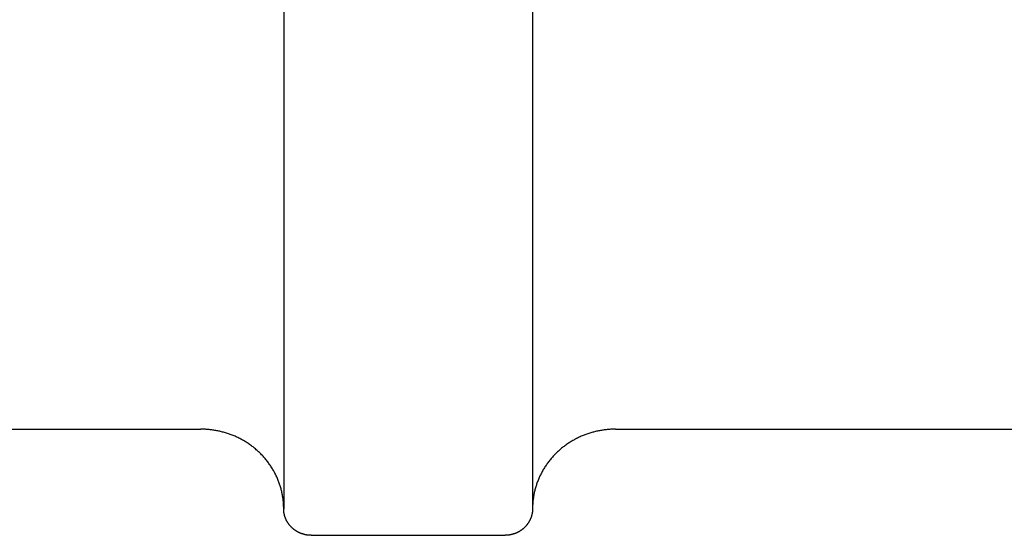
# Model space of a CAD drawing. Units: inches. Extents: x -2488 to 8199, y 379 to 7808.
# Drawn here: x 1020 to 1056, y 4228 to 4247 of the extents above; entities that cross this region are included whole.
import ezdxf

# ---------------------------------------------------------------- set-up
doc = ezdxf.new("R2010")
doc.units = ezdxf.units.IN
doc.layers.add('Elverdal_Swing', color=7, linetype='Continuous', true_color=0xa2b154)

msp = doc.modelspace()

# ---------------------------------------------------------------- linework, layer by layer
at = {"layer": 'Elverdal_Swing'}
for points in [[(1029.595, 4257.137), (1029.595, 4247.698), (1029.595, 4238.259), (1029.595, 4228.82)], [(1038.594, 4257.137), (1038.594, 4247.698), (1038.594, 4238.259), (1038.594, 4228.82)], [(989.099, 4231.701), (1001.597, 4231.701), (1014.096, 4231.701), (1026.595, 4231.701)], [(1026.661, 4231.7), (1026.639, 4231.701), (1026.617, 4231.701), (1026.595, 4231.701)], [(1026.728, 4231.699), (1026.706, 4231.699), (1026.684, 4231.7), (1026.661, 4231.7)], [(1026.797, 4231.695), (1026.774, 4231.696), (1026.751, 4231.698), (1026.728, 4231.699)], [(1026.864, 4231.689), (1026.842, 4231.691), (1026.819, 4231.693), (1026.797, 4231.695)], [(1026.933, 4231.683), (1026.91, 4231.685), (1026.887, 4231.688), (1026.864, 4231.689)], [(1027.002, 4231.675), (1026.979, 4231.678), (1026.956, 4231.68), (1026.933, 4231.683)], [(1027.071, 4231.665), (1027.048, 4231.668), (1027.025, 4231.671), (1027.002, 4231.675)], [(1027.14, 4231.653), (1027.117, 4231.657), (1027.094, 4231.66), (1027.071, 4231.665)], [(1027.211, 4231.64), (1027.187, 4231.644), (1027.164, 4231.648), (1027.14, 4231.653)], [(1027.28, 4231.625), (1027.257, 4231.63), (1027.234, 4231.635), (1027.211, 4231.64)], [(1027.35, 4231.608), (1027.327, 4231.614), (1027.303, 4231.62), (1027.28, 4231.625)], [(1027.42, 4231.59), (1027.397, 4231.596), (1027.374, 4231.602), (1027.35, 4231.608)], [(1027.49, 4231.57), (1027.467, 4231.576), (1027.443, 4231.583), (1027.42, 4231.59)], [(1027.56, 4231.548), (1027.537, 4231.555), (1027.514, 4231.563), (1027.49, 4231.57)], [(1027.63, 4231.525), (1027.606, 4231.533), (1027.583, 4231.54), (1027.56, 4231.548)], [(1027.699, 4231.499), (1027.676, 4231.507), (1027.653, 4231.516), (1027.63, 4231.525)], [(1027.769, 4231.472), (1027.745, 4231.481), (1027.722, 4231.49), (1027.699, 4231.499)], [(1027.837, 4231.443), (1027.814, 4231.452), (1027.791, 4231.462), (1027.769, 4231.472)], [(1027.905, 4231.412), (1027.882, 4231.422), (1027.859, 4231.432), (1027.837, 4231.443)], [(1027.972, 4231.379), (1027.95, 4231.39), (1027.927, 4231.401), (1027.905, 4231.412)], [(1040.283, 4231.412), (1040.261, 4231.401), (1040.238, 4231.39), (1040.216, 4231.379)], [(1040.351, 4231.443), (1040.329, 4231.432), (1040.306, 4231.422), (1040.283, 4231.412)], [(1040.42, 4231.472), (1040.397, 4231.462), (1040.374, 4231.452), (1040.351, 4231.443)], [(1040.488, 4231.499), (1040.466, 4231.49), (1040.442, 4231.481), (1040.42, 4231.472)], [(1040.558, 4231.525), (1040.535, 4231.516), (1040.512, 4231.507), (1040.488, 4231.499)], [(1040.628, 4231.548), (1040.605, 4231.54), (1040.581, 4231.533), (1040.558, 4231.525)], [(1040.698, 4231.57), (1040.674, 4231.563), (1040.651, 4231.555), (1040.628, 4231.548)], [(1040.768, 4231.59), (1040.745, 4231.583), (1040.721, 4231.576), (1040.698, 4231.57)], [(1040.838, 4231.608), (1040.814, 4231.602), (1040.791, 4231.596), (1040.768, 4231.59)], [(1040.908, 4231.625), (1040.884, 4231.62), (1040.861, 4231.614), (1040.838, 4231.608)], [(1040.977, 4231.64), (1040.954, 4231.635), (1040.931, 4231.63), (1040.908, 4231.625)], [(1041.048, 4231.653), (1041.024, 4231.648), (1041.001, 4231.644), (1040.977, 4231.64)], [(1041.117, 4231.665), (1041.094, 4231.66), (1041.071, 4231.657), (1041.048, 4231.653)], [(1041.186, 4231.675), (1041.163, 4231.671), (1041.14, 4231.668), (1041.117, 4231.665)], [(1041.255, 4231.683), (1041.232, 4231.68), (1041.209, 4231.678), (1041.186, 4231.675)], [(1041.324, 4231.689), (1041.301, 4231.688), (1041.278, 4231.685), (1041.255, 4231.683)], [(1041.391, 4231.695), (1041.369, 4231.693), (1041.346, 4231.691), (1041.324, 4231.689)], [(1041.459, 4231.699), (1041.437, 4231.698), (1041.414, 4231.696), (1041.391, 4231.695)], [(1041.527, 4231.7), (1041.504, 4231.7), (1041.481, 4231.699), (1041.459, 4231.699)], [(1041.593, 4231.701), (1041.571, 4231.701), (1041.549, 4231.701), (1041.527, 4231.7)], [(1041.593, 4231.701), (1054.092, 4231.701), (1066.59, 4231.701), (1079.089, 4231.701)], [(1028.039, 4231.345), (1028.017, 4231.356), (1027.995, 4231.368), (1027.972, 4231.379)], [(1028.106, 4231.309), (1028.084, 4231.321), (1028.062, 4231.333), (1028.039, 4231.345)], [(1028.172, 4231.271), (1028.15, 4231.284), (1028.128, 4231.296), (1028.106, 4231.309)], [(1028.237, 4231.232), (1028.215, 4231.245), (1028.193, 4231.258), (1028.172, 4231.271)], [(1028.3, 4231.191), (1028.279, 4231.204), (1028.258, 4231.218), (1028.237, 4231.232)], [(1028.363, 4231.148), (1028.342, 4231.162), (1028.321, 4231.176), (1028.3, 4231.191)], [(1028.425, 4231.103), (1028.404, 4231.118), (1028.384, 4231.133), (1028.363, 4231.148)], [(1028.485, 4231.057), (1028.465, 4231.072), (1028.445, 4231.088), (1028.425, 4231.103)], [(1028.545, 4231.009), (1028.525, 4231.025), (1028.505, 4231.041), (1028.485, 4231.057)], [(1039.702, 4231.057), (1039.683, 4231.041), (1039.663, 4231.025), (1039.643, 4231.009)], [(1039.763, 4231.103), (1039.743, 4231.088), (1039.723, 4231.072), (1039.702, 4231.057)], [(1039.825, 4231.148), (1039.805, 4231.133), (1039.784, 4231.118), (1039.763, 4231.103)], [(1039.888, 4231.191), (1039.867, 4231.176), (1039.846, 4231.162), (1039.825, 4231.148)], [(1039.952, 4231.232), (1039.93, 4231.218), (1039.909, 4231.204), (1039.888, 4231.191)], [(1040.016, 4231.271), (1039.995, 4231.258), (1039.973, 4231.245), (1039.952, 4231.232)], [(1040.082, 4231.309), (1040.06, 4231.296), (1040.039, 4231.284), (1040.016, 4231.271)], [(1040.148, 4231.345), (1040.127, 4231.333), (1040.104, 4231.321), (1040.082, 4231.309)], [(1040.216, 4231.379), (1040.193, 4231.368), (1040.171, 4231.356), (1040.148, 4231.345)], [(1028.604, 4230.96), (1028.584, 4230.977), (1028.565, 4230.993), (1028.545, 4231.009)], [(1028.66, 4230.91), (1028.641, 4230.927), (1028.623, 4230.943), (1028.604, 4230.96)], [(1028.716, 4230.857), (1028.697, 4230.875), (1028.679, 4230.892), (1028.66, 4230.91)], [(1028.77, 4230.804), (1028.752, 4230.822), (1028.734, 4230.84), (1028.716, 4230.857)], [(1028.823, 4230.749), (1028.805, 4230.768), (1028.787, 4230.786), (1028.77, 4230.804)], [(1028.874, 4230.693), (1028.857, 4230.712), (1028.84, 4230.731), (1028.823, 4230.749)], [(1039.365, 4230.749), (1039.348, 4230.731), (1039.331, 4230.712), (1039.314, 4230.693)], [(1039.418, 4230.804), (1039.4, 4230.786), (1039.382, 4230.768), (1039.365, 4230.749)], [(1039.472, 4230.857), (1039.454, 4230.84), (1039.436, 4230.822), (1039.418, 4230.804)], [(1039.528, 4230.91), (1039.509, 4230.892), (1039.49, 4230.875), (1039.472, 4230.857)], [(1039.585, 4230.96), (1039.566, 4230.943), (1039.547, 4230.927), (1039.528, 4230.91)], [(1039.643, 4231.009), (1039.624, 4230.993), (1039.604, 4230.977), (1039.585, 4230.96)], [(1028.924, 4230.636), (1028.907, 4230.655), (1028.891, 4230.674), (1028.874, 4230.693)], [(1028.971, 4230.578), (1028.956, 4230.597), (1028.939, 4230.617), (1028.924, 4230.636)], [(1029.018, 4230.519), (1029.003, 4230.538), (1028.987, 4230.558), (1028.971, 4230.578)], [(1029.062, 4230.458), (1029.047, 4230.478), (1029.033, 4230.498), (1029.018, 4230.519)], [(1029.106, 4230.397), (1029.092, 4230.418), (1029.077, 4230.438), (1029.062, 4230.458)], [(1029.147, 4230.335), (1029.133, 4230.355), (1029.119, 4230.376), (1029.106, 4230.397)], [(1039.083, 4230.397), (1039.069, 4230.376), (1039.055, 4230.355), (1039.041, 4230.335)], [(1039.125, 4230.458), (1039.111, 4230.438), (1039.097, 4230.418), (1039.083, 4230.397)], [(1039.171, 4230.519), (1039.156, 4230.498), (1039.14, 4230.478), (1039.125, 4230.458)], [(1039.216, 4230.578), (1039.201, 4230.558), (1039.186, 4230.538), (1039.171, 4230.519)], [(1039.264, 4230.636), (1039.248, 4230.617), (1039.232, 4230.597), (1039.216, 4230.578)], [(1039.314, 4230.693), (1039.298, 4230.674), (1039.281, 4230.655), (1039.264, 4230.636)], [(1029.186, 4230.272), (1029.173, 4230.293), (1029.16, 4230.314), (1029.147, 4230.335)], [(1029.224, 4230.207), (1029.211, 4230.229), (1029.199, 4230.251), (1029.186, 4230.272)], [(1029.259, 4230.144), (1029.248, 4230.165), (1029.235, 4230.186), (1029.224, 4230.207)], [(1029.293, 4230.079), (1029.282, 4230.101), (1029.271, 4230.122), (1029.259, 4230.144)], [(1029.325, 4230.013), (1029.315, 4230.035), (1029.304, 4230.057), (1029.293, 4230.079)], [(1029.356, 4229.948), (1029.346, 4229.97), (1029.336, 4229.991), (1029.325, 4230.013)], [(1038.862, 4230.013), (1038.852, 4229.991), (1038.842, 4229.97), (1038.832, 4229.948)], [(1038.895, 4230.079), (1038.884, 4230.057), (1038.873, 4230.035), (1038.862, 4230.013)], [(1038.928, 4230.144), (1038.917, 4230.122), (1038.906, 4230.101), (1038.895, 4230.079)], [(1038.964, 4230.207), (1038.952, 4230.186), (1038.94, 4230.165), (1038.928, 4230.144)], [(1039.001, 4230.272), (1038.989, 4230.251), (1038.977, 4230.229), (1038.964, 4230.207)], [(1039.041, 4230.335), (1039.028, 4230.314), (1039.015, 4230.293), (1039.001, 4230.272)], [(1029.384, 4229.881), (1029.375, 4229.903), (1029.365, 4229.925), (1029.356, 4229.948)], [(1029.411, 4229.814), (1029.402, 4229.836), (1029.393, 4229.859), (1029.384, 4229.881)], [(1029.435, 4229.747), (1029.427, 4229.77), (1029.419, 4229.792), (1029.411, 4229.814)], [(1029.458, 4229.681), (1029.45, 4229.703), (1029.443, 4229.725), (1029.435, 4229.747)], [(1029.479, 4229.613), (1029.472, 4229.636), (1029.465, 4229.658), (1029.458, 4229.681)], [(1038.73, 4229.681), (1038.723, 4229.658), (1038.716, 4229.636), (1038.709, 4229.613)], [(1038.753, 4229.747), (1038.746, 4229.725), (1038.738, 4229.703), (1038.73, 4229.681)], [(1038.778, 4229.814), (1038.769, 4229.792), (1038.761, 4229.77), (1038.753, 4229.747)], [(1038.804, 4229.881), (1038.795, 4229.859), (1038.786, 4229.836), (1038.778, 4229.814)], [(1038.832, 4229.948), (1038.823, 4229.925), (1038.813, 4229.903), (1038.804, 4229.881)], [(1029.498, 4229.546), (1029.492, 4229.568), (1029.485, 4229.591), (1029.479, 4229.613)], [(1029.516, 4229.479), (1029.51, 4229.501), (1029.504, 4229.524), (1029.498, 4229.546)], [(1029.53, 4229.412), (1029.526, 4229.434), (1029.521, 4229.456), (1029.516, 4229.479)], [(1029.544, 4229.345), (1029.54, 4229.367), (1029.535, 4229.39), (1029.53, 4229.412)], [(1029.557, 4229.279), (1029.553, 4229.3), (1029.548, 4229.322), (1029.544, 4229.345)], [(1029.567, 4229.211), (1029.564, 4229.234), (1029.56, 4229.256), (1029.557, 4229.279)], [(1038.631, 4229.279), (1038.628, 4229.256), (1038.625, 4229.234), (1038.622, 4229.211)], [(1038.644, 4229.345), (1038.64, 4229.322), (1038.635, 4229.3), (1038.631, 4229.279)], [(1038.657, 4229.412), (1038.652, 4229.39), (1038.648, 4229.367), (1038.644, 4229.345)], [(1038.673, 4229.479), (1038.668, 4229.456), (1038.663, 4229.434), (1038.657, 4229.412)], [(1038.69, 4229.546), (1038.684, 4229.524), (1038.679, 4229.501), (1038.673, 4229.479)], [(1038.709, 4229.613), (1038.703, 4229.591), (1038.696, 4229.568), (1038.69, 4229.546)], [(1029.575, 4229.145), (1029.573, 4229.167), (1029.57, 4229.189), (1029.567, 4229.211)], [(1029.583, 4229.08), (1029.58, 4229.101), (1029.578, 4229.123), (1029.575, 4229.145)], [(1029.588, 4229.014), (1029.586, 4229.036), (1029.584, 4229.058), (1029.583, 4229.08)], [(1029.592, 4228.95), (1029.59, 4228.971), (1029.589, 4228.993), (1029.588, 4229.014)], [(1029.594, 4228.885), (1029.593, 4228.906), (1029.592, 4228.928), (1029.592, 4228.95)], [(1038.597, 4228.95), (1038.596, 4228.928), (1038.595, 4228.906), (1038.595, 4228.885)], [(1038.601, 4229.014), (1038.599, 4228.993), (1038.598, 4228.971), (1038.597, 4228.95)], [(1038.606, 4229.08), (1038.604, 4229.058), (1038.602, 4229.036), (1038.601, 4229.014)], [(1038.613, 4229.145), (1038.61, 4229.123), (1038.608, 4229.101), (1038.606, 4229.08)], [(1038.622, 4229.211), (1038.619, 4229.189), (1038.616, 4229.167), (1038.613, 4229.145)], [(1029.595, 4228.82), (1029.595, 4228.842), (1029.594, 4228.864), (1029.594, 4228.885)], [(1029.595, 4228.799), (1029.595, 4228.806), (1029.595, 4228.813), (1029.595, 4228.82)], [(1029.596, 4228.778), (1029.595, 4228.785), (1029.595, 4228.792), (1029.595, 4228.799)], [(1029.597, 4228.756), (1029.596, 4228.764), (1029.596, 4228.771), (1029.596, 4228.778)], [(1029.599, 4228.734), (1029.598, 4228.742), (1029.598, 4228.749), (1029.597, 4228.756)], [(1029.601, 4228.713), (1029.601, 4228.72), (1029.599, 4228.727), (1029.599, 4228.734)], [(1029.604, 4228.69), (1029.603, 4228.698), (1029.602, 4228.705), (1029.601, 4228.713)], [(1029.607, 4228.669), (1029.606, 4228.676), (1029.605, 4228.683), (1029.604, 4228.69)], [(1029.612, 4228.646), (1029.61, 4228.653), (1029.608, 4228.661), (1029.607, 4228.669)], [(1029.616, 4228.623), (1029.614, 4228.631), (1029.613, 4228.639), (1029.612, 4228.646)], [(1029.621, 4228.601), (1029.619, 4228.609), (1029.618, 4228.616), (1029.616, 4228.623)], [(1029.626, 4228.579), (1029.625, 4228.586), (1029.623, 4228.594), (1029.621, 4228.601)], [(1029.633, 4228.557), (1029.631, 4228.564), (1029.629, 4228.571), (1029.626, 4228.579)], [(1038.561, 4228.579), (1038.559, 4228.571), (1038.557, 4228.564), (1038.555, 4228.557)], [(1038.567, 4228.601), (1038.565, 4228.594), (1038.563, 4228.586), (1038.561, 4228.579)], [(1038.572, 4228.623), (1038.57, 4228.616), (1038.568, 4228.609), (1038.567, 4228.601)], [(1038.577, 4228.646), (1038.575, 4228.639), (1038.574, 4228.631), (1038.572, 4228.623)], [(1038.581, 4228.669), (1038.579, 4228.661), (1038.578, 4228.653), (1038.577, 4228.646)], [(1038.584, 4228.69), (1038.583, 4228.683), (1038.582, 4228.676), (1038.581, 4228.669)], [(1038.588, 4228.713), (1038.587, 4228.705), (1038.586, 4228.698), (1038.584, 4228.69)], [(1038.59, 4228.734), (1038.589, 4228.727), (1038.589, 4228.72), (1038.588, 4228.713)], [(1038.592, 4228.756), (1038.591, 4228.749), (1038.59, 4228.742), (1038.59, 4228.734)], [(1038.594, 4228.799), (1038.593, 4228.792), (1038.592, 4228.785), (1038.592, 4228.778)], [(1038.592, 4228.778), (1038.592, 4228.771), (1038.592, 4228.764), (1038.592, 4228.756)], [(1038.595, 4228.885), (1038.594, 4228.864), (1038.594, 4228.842), (1038.594, 4228.82)], [(1038.594, 4228.82), (1038.594, 4228.813), (1038.594, 4228.806), (1038.594, 4228.799)], [(1029.64, 4228.534), (1029.638, 4228.541), (1029.636, 4228.549), (1029.633, 4228.557)], [(1029.648, 4228.511), (1029.645, 4228.519), (1029.643, 4228.527), (1029.64, 4228.534)], [(1029.656, 4228.489), (1029.653, 4228.497), (1029.65, 4228.504), (1029.648, 4228.511)], [(1029.665, 4228.467), (1029.662, 4228.475), (1029.659, 4228.482), (1029.656, 4228.489)], [(1029.674, 4228.445), (1029.671, 4228.453), (1029.668, 4228.46), (1029.665, 4228.467)], [(1029.684, 4228.423), (1029.681, 4228.43), (1029.678, 4228.438), (1029.674, 4228.445)], [(1029.695, 4228.401), (1029.692, 4228.408), (1029.688, 4228.416), (1029.684, 4228.423)], [(1029.706, 4228.38), (1029.703, 4228.387), (1029.699, 4228.394), (1029.695, 4228.401)], [(1029.719, 4228.358), (1029.715, 4228.365), (1029.71, 4228.373), (1029.706, 4228.38)], [(1029.731, 4228.337), (1029.727, 4228.344), (1029.722, 4228.351), (1029.719, 4228.358)], [(1029.744, 4228.316), (1029.739, 4228.323), (1029.735, 4228.33), (1029.731, 4228.337)], [(1029.758, 4228.295), (1029.753, 4228.302), (1029.748, 4228.309), (1029.744, 4228.316)], [(1029.772, 4228.275), (1029.767, 4228.282), (1029.763, 4228.288), (1029.758, 4228.295)], [(1029.787, 4228.255), (1029.782, 4228.262), (1029.777, 4228.269), (1029.772, 4228.275)], [(1029.802, 4228.235), (1029.797, 4228.242), (1029.792, 4228.249), (1029.787, 4228.255)], [(1029.818, 4228.216), (1029.813, 4228.222), (1029.808, 4228.229), (1029.802, 4228.235)], [(1029.835, 4228.197), (1029.829, 4228.203), (1029.824, 4228.209), (1029.818, 4228.216)], [(1038.37, 4228.216), (1038.364, 4228.209), (1038.358, 4228.203), (1038.353, 4228.197)], [(1038.386, 4228.235), (1038.381, 4228.229), (1038.375, 4228.222), (1038.37, 4228.216)], [(1038.401, 4228.255), (1038.396, 4228.249), (1038.391, 4228.242), (1038.386, 4228.235)], [(1038.416, 4228.275), (1038.411, 4228.269), (1038.406, 4228.262), (1038.401, 4228.255)], [(1038.43, 4228.295), (1038.426, 4228.288), (1038.421, 4228.282), (1038.416, 4228.275)], [(1038.444, 4228.316), (1038.44, 4228.309), (1038.435, 4228.302), (1038.43, 4228.295)], [(1038.458, 4228.337), (1038.453, 4228.33), (1038.449, 4228.323), (1038.444, 4228.316)], [(1038.47, 4228.358), (1038.466, 4228.351), (1038.461, 4228.344), (1038.458, 4228.337)], [(1038.482, 4228.38), (1038.478, 4228.373), (1038.474, 4228.365), (1038.47, 4228.358)], [(1038.493, 4228.401), (1038.489, 4228.394), (1038.486, 4228.387), (1038.482, 4228.38)], [(1038.504, 4228.423), (1038.5, 4228.416), (1038.496, 4228.408), (1038.493, 4228.401)], [(1038.513, 4228.445), (1038.51, 4228.438), (1038.507, 4228.43), (1038.504, 4228.423)], [(1038.523, 4228.467), (1038.52, 4228.46), (1038.517, 4228.453), (1038.513, 4228.445)], [(1038.532, 4228.489), (1038.529, 4228.482), (1038.526, 4228.475), (1038.523, 4228.467)], [(1038.541, 4228.511), (1038.538, 4228.504), (1038.535, 4228.497), (1038.532, 4228.489)], [(1038.548, 4228.534), (1038.545, 4228.527), (1038.543, 4228.519), (1038.541, 4228.511)], [(1038.555, 4228.557), (1038.552, 4228.549), (1038.55, 4228.541), (1038.548, 4228.534)], [(1029.852, 4228.178), (1029.846, 4228.184), (1029.84, 4228.19), (1029.835, 4228.197)], [(1029.87, 4228.16), (1029.864, 4228.166), (1029.858, 4228.172), (1029.852, 4228.178)], [(1029.888, 4228.142), (1029.882, 4228.148), (1029.876, 4228.154), (1029.87, 4228.16)], [(1029.906, 4228.124), (1029.9, 4228.13), (1029.894, 4228.136), (1029.888, 4228.142)], [(1029.925, 4228.107), (1029.919, 4228.113), (1029.912, 4228.119), (1029.906, 4228.124)], [(1029.945, 4228.091), (1029.938, 4228.096), (1029.932, 4228.102), (1029.925, 4228.107)], [(1029.965, 4228.076), (1029.958, 4228.081), (1029.951, 4228.086), (1029.945, 4228.091)], [(1029.984, 4228.06), (1029.978, 4228.065), (1029.971, 4228.07), (1029.965, 4228.076)], [(1030.005, 4228.045), (1029.998, 4228.05), (1029.991, 4228.055), (1029.984, 4228.06)], [(1030.025, 4228.031), (1030.019, 4228.036), (1030.012, 4228.04), (1030.005, 4228.045)], [(1030.047, 4228.017), (1030.04, 4228.022), (1030.033, 4228.026), (1030.025, 4228.031)], [(1030.069, 4228.004), (1030.061, 4228.008), (1030.054, 4228.013), (1030.047, 4228.017)], [(1030.091, 4227.991), (1030.083, 4227.995), (1030.076, 4228), (1030.069, 4228.004)], [(1030.112, 4227.98), (1030.105, 4227.983), (1030.098, 4227.987), (1030.091, 4227.991)], [(1030.135, 4227.968), (1030.128, 4227.972), (1030.12, 4227.975), (1030.112, 4227.98)], [(1030.158, 4227.957), (1030.15, 4227.961), (1030.143, 4227.964), (1030.135, 4227.968)], [(1030.18, 4227.947), (1030.173, 4227.95), (1030.165, 4227.953), (1030.158, 4227.957)], [(1030.203, 4227.937), (1030.195, 4227.94), (1030.188, 4227.943), (1030.18, 4227.947)], [(1030.226, 4227.928), (1030.219, 4227.931), (1030.211, 4227.934), (1030.203, 4227.937)], [(1030.25, 4227.92), (1030.242, 4227.922), (1030.234, 4227.925), (1030.226, 4227.928)], [(1030.273, 4227.912), (1030.265, 4227.914), (1030.257, 4227.917), (1030.25, 4227.92)], [(1030.296, 4227.905), (1030.288, 4227.907), (1030.281, 4227.91), (1030.273, 4227.912)], [(1030.319, 4227.898), (1030.311, 4227.9), (1030.304, 4227.902), (1030.296, 4227.905)], [(1030.342, 4227.891), (1030.334, 4227.893), (1030.327, 4227.896), (1030.319, 4227.898)], [(1030.365, 4227.886), (1030.358, 4227.888), (1030.35, 4227.89), (1030.342, 4227.891)], [(1030.389, 4227.881), (1030.381, 4227.882), (1030.373, 4227.884), (1030.365, 4227.886)], [(1030.413, 4227.876), (1030.405, 4227.878), (1030.396, 4227.879), (1030.389, 4227.881)], [(1030.435, 4227.872), (1030.428, 4227.874), (1030.42, 4227.875), (1030.413, 4227.876)], [(1030.458, 4227.869), (1030.45, 4227.87), (1030.443, 4227.871), (1030.435, 4227.872)], [(1030.482, 4227.867), (1030.474, 4227.868), (1030.466, 4227.869), (1030.458, 4227.869)], [(1030.505, 4227.865), (1030.497, 4227.865), (1030.489, 4227.866), (1030.482, 4227.867)], [(1030.527, 4227.863), (1030.52, 4227.864), (1030.512, 4227.864), (1030.505, 4227.865)], [(1030.55, 4227.861), (1030.542, 4227.862), (1030.535, 4227.862), (1030.527, 4227.863)], [(1030.572, 4227.861), (1030.565, 4227.861), (1030.557, 4227.861), (1030.55, 4227.861)], [(1030.595, 4227.86), (1030.588, 4227.86), (1030.58, 4227.861), (1030.572, 4227.861)], [(1037.594, 4227.86), (1035.261, 4227.86), (1032.928, 4227.86), (1030.595, 4227.86)], [(1037.616, 4227.861), (1037.609, 4227.861), (1037.601, 4227.86), (1037.594, 4227.86)], [(1037.638, 4227.861), (1037.631, 4227.861), (1037.623, 4227.861), (1037.616, 4227.861)], [(1037.661, 4227.863), (1037.653, 4227.862), (1037.646, 4227.862), (1037.638, 4227.861)], [(1037.683, 4227.865), (1037.676, 4227.864), (1037.668, 4227.864), (1037.661, 4227.863)], [(1037.706, 4227.867), (1037.699, 4227.866), (1037.691, 4227.865), (1037.683, 4227.865)], [(1037.729, 4227.869), (1037.722, 4227.869), (1037.714, 4227.868), (1037.706, 4227.867)], [(1037.752, 4227.872), (1037.745, 4227.871), (1037.737, 4227.87), (1037.729, 4227.869)], [(1037.776, 4227.876), (1037.768, 4227.875), (1037.76, 4227.874), (1037.752, 4227.872)], [(1037.799, 4227.881), (1037.791, 4227.879), (1037.783, 4227.878), (1037.776, 4227.876)], [(1037.822, 4227.886), (1037.814, 4227.884), (1037.807, 4227.882), (1037.799, 4227.881)], [(1037.846, 4227.891), (1037.838, 4227.89), (1037.83, 4227.888), (1037.822, 4227.886)], [(1037.869, 4227.898), (1037.861, 4227.896), (1037.853, 4227.893), (1037.846, 4227.891)], [(1037.892, 4227.905), (1037.884, 4227.902), (1037.877, 4227.9), (1037.869, 4227.898)], [(1037.915, 4227.912), (1037.907, 4227.91), (1037.9, 4227.907), (1037.892, 4227.905)], [(1037.938, 4227.92), (1037.93, 4227.917), (1037.923, 4227.914), (1037.915, 4227.912)], [(1037.961, 4227.928), (1037.954, 4227.925), (1037.946, 4227.922), (1037.938, 4227.92)], [(1037.985, 4227.937), (1037.977, 4227.934), (1037.969, 4227.931), (1037.961, 4227.928)], [(1038.007, 4227.947), (1038, 4227.943), (1037.992, 4227.94), (1037.985, 4227.937)], [(1038.031, 4227.957), (1038.023, 4227.953), (1038.015, 4227.95), (1038.007, 4227.947)], [(1038.052, 4227.968), (1038.045, 4227.964), (1038.038, 4227.961), (1038.031, 4227.957)], [(1038.075, 4227.98), (1038.068, 4227.975), (1038.06, 4227.972), (1038.052, 4227.968)], [(1038.097, 4227.991), (1038.09, 4227.987), (1038.082, 4227.983), (1038.075, 4227.98)], [(1038.12, 4228.004), (1038.112, 4228), (1038.104, 4227.995), (1038.097, 4227.991)], [(1038.141, 4228.017), (1038.134, 4228.013), (1038.127, 4228.008), (1038.12, 4228.004)], [(1038.162, 4228.031), (1038.155, 4228.026), (1038.148, 4228.022), (1038.141, 4228.017)], [(1038.183, 4228.045), (1038.176, 4228.04), (1038.169, 4228.036), (1038.162, 4228.031)], [(1038.204, 4228.06), (1038.197, 4228.055), (1038.19, 4228.05), (1038.183, 4228.045)], [(1038.224, 4228.076), (1038.217, 4228.07), (1038.21, 4228.065), (1038.204, 4228.06)], [(1038.244, 4228.091), (1038.237, 4228.086), (1038.23, 4228.081), (1038.224, 4228.076)], [(1038.263, 4228.107), (1038.257, 4228.102), (1038.25, 4228.096), (1038.244, 4228.091)], [(1038.282, 4228.124), (1038.276, 4228.119), (1038.269, 4228.113), (1038.263, 4228.107)], [(1038.301, 4228.142), (1038.295, 4228.136), (1038.289, 4228.13), (1038.282, 4228.124)], [(1038.319, 4228.16), (1038.313, 4228.154), (1038.307, 4228.148), (1038.301, 4228.142)], [(1038.337, 4228.178), (1038.331, 4228.172), (1038.325, 4228.166), (1038.319, 4228.16)], [(1038.353, 4228.197), (1038.347, 4228.19), (1038.342, 4228.184), (1038.337, 4228.178)]]:
    msp.add_open_spline(points, degree=3, dxfattribs=at)

doc.saveas('drawing.dxf')
